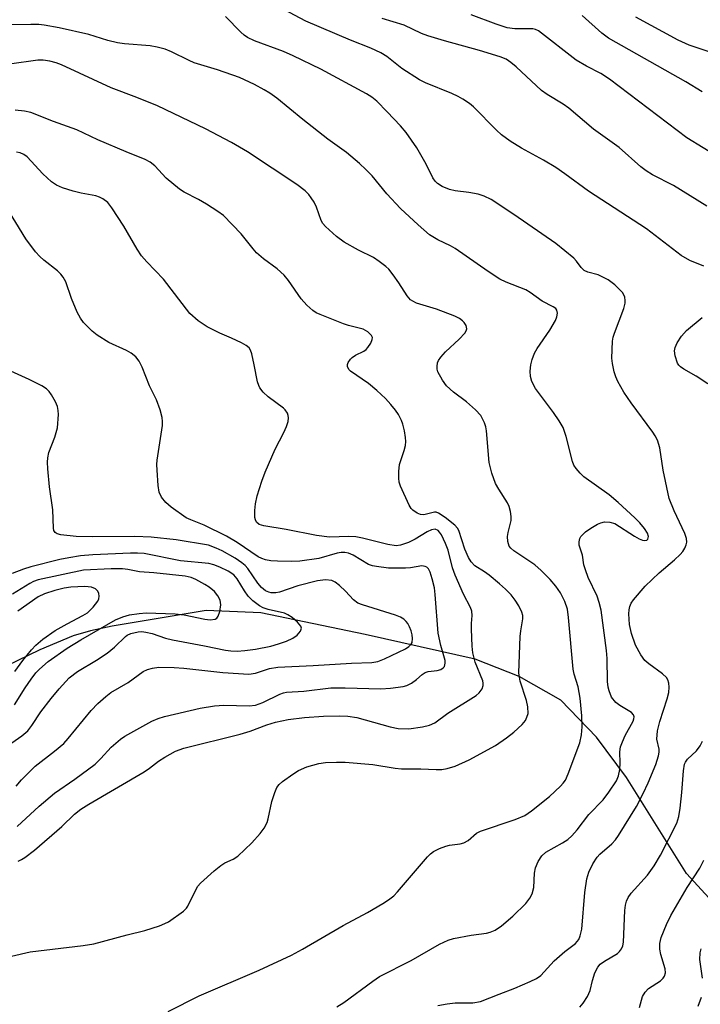
# Model space of a CAD drawing. Units: inches. Extents: x 1327763 to 1333763, y 533446 to 537446.
# Drawn here: x 1331189 to 1331333, y 534234 to 534442 of the extents above; entities that cross this region are included whole.
import ezdxf

# ---------------------------------------------------------------- set-up
doc = ezdxf.new("R2010")
doc.units = ezdxf.units.IN
doc.header["$MEASUREMENT"] = 0
doc.layers.add('HYDRO-Single Line Stream', color=4, linetype='Continuous')
doc.layers.add('Undefined', color=1, linetype='Continuous')

msp = doc.modelspace()

# ---------------------------------------------------------------- linework, layer by layer
at = {"layer": 'HYDRO-Single Line Stream'}
msp.add_lwpolyline([(1331479.28, 534263.08), (1331472.92, 534262.58), (1331451.26, 534259.06), (1331428.8, 534256.99), (1331405.8, 534254.64), (1331375.83, 534240.84), (1331365.22, 534237.92), (1331355.24, 534239.32), (1331346.04, 534245.48), (1331338, 534252.64), (1331330.15, 534261.26), (1331317.47, 534281.5), (1331311.09, 534290.03), (1331303.6, 534297.88), (1331294.81, 534302.82), (1331285.5, 534306.5), (1331262.25, 534311.71), (1331240.15, 534316.29), (1331228.6, 534316.82), (1331208.79, 534313.46), (1331204.18, 534312.47), (1331200.52, 534311.41), (1331193.51, 534308.47), (1331174.38, 534299.27)], dxfattribs=at)
at = {"layer": 'Undefined'}
for points, elevation in [([(1331333.81, 534389.48), (1331330.83, 534390.74), (1331329.02, 534391.75), (1331321.68, 534397.43), (1331309.46, 534405.33), (1331304.41, 534409.05), (1331302.52, 534410.34), (1331299.93, 534411.93), (1331295.25, 534414.47), (1331292.88, 534415.91), (1331291.05, 534417.27), (1331289.96, 534418.21), (1331285.15, 534423.15), (1331284.28, 534423.84), (1331282.88, 534424.76), (1331281.91, 534425.33), (1331280.58, 534425.97), (1331274.98, 534428.24), (1331273.68, 534428.86), (1331269.98, 534431.25), (1331266.82, 534433.79), (1331265.56, 534434.55), (1331263.42, 534435.53), (1331259.1, 534437.24), (1331249.72, 534441.26), (1331245.01, 534443.72)], 320), ([(1331277.58, 534233.35), (1331279.57, 534233.73), (1331281.28, 534233.93), (1331284.95, 534233.91), (1331286.59, 534234.19), (1331290.53, 534235.78), (1331293.87, 534237.02), (1331297.11, 534238.42), (1331298.42, 534239.06), (1331299.32, 534239.7), (1331302.19, 534242.81), (1331304.44, 534244.74), (1331306.71, 534246.48), (1331307.35, 534247.26), (1331307.69, 534248.06), (1331308, 534249.49), (1331308.65, 534257.24), (1331309.1, 534260.13), (1331309.48, 534261.51), (1331310.34, 534263.29), (1331311.25, 534264.7), (1331311.83, 534265.3), (1331314.36, 534267.53), (1331315.12, 534268.34), (1331315.8, 534269.25), (1331319.55, 534275.42), (1331320.96, 534278.11), (1331322.05, 534280.4), (1331323.64, 534284.23), (1331324.24, 534286.08), (1331324.35, 534286.83), (1331324.34, 534287.5), (1331323.89, 534289.63), (1331324.01, 534291.36), (1331324.5, 534293.37), (1331326.05, 534298.11), (1331326.38, 534299.49), (1331326.48, 534300.62), (1331326.42, 534301.45), (1331326.18, 534302.17), (1331325.92, 534302.61), (1331325.08, 534303.41), (1331322.16, 534305.52), (1331321.3, 534306.25), (1331320.47, 534307.41), (1331319.37, 534309.45), (1331318.5, 534311.96), (1331318.09, 534313.84), (1331317.96, 534316.08), (1331318.02, 534316.92), (1331318.17, 534317.63), (1331318.47, 534318.34), (1331318.94, 534319.05), (1331321.37, 534321.94), (1331324.34, 534324.74), (1331327.61, 534327.46), (1331328.83, 534328.6), (1331329.35, 534329.25), (1331329.77, 534329.95), (1331330.09, 534330.68), (1331330.19, 534331.19), (1331330.15, 534331.98), (1331329.8, 534333.04), (1331327.5, 534337.84), (1331326.49, 534340.47), (1331325.23, 534346.43), (1331324.5, 534351.17), (1331324.03, 534352.73), (1331323.53, 534353.68), (1331323.04, 534354.42), (1331318.41, 534360.63), (1331316.91, 534362.87), (1331315.6, 534365.15), (1331315.2, 534366.12), (1331314.87, 534367.22), (1331314.5, 534368.95), (1331314.36, 534370.11), (1331314.53, 534373.67), (1331314.66, 534374.54), (1331314.89, 534375.38), (1331316.87, 534380.6), (1331317.18, 534381.7), (1331317.21, 534382.23), (1331317.09, 534382.98), (1331316.9, 534383.45), (1331316.6, 534383.92), (1331314.98, 534385.57), (1331313.58, 534386.62), (1331311.44, 534387.65), (1331309.29, 534388.25), (1331308.49, 534388.62), (1331307.91, 534389.2), (1331306.89, 534390.57), (1331306.32, 534391.2), (1331302.55, 534394.31), (1331293.66, 534400.41), (1331288.86, 534403.58), (1331287.4, 534404.31), (1331286.08, 534404.71), (1331284.15, 534405.09), (1331281.22, 534405.43), (1331280.07, 534405.68), (1331278.5, 534406.34), (1331277.55, 534406.94), (1331277.02, 534407.48), (1331276.56, 534408.14), (1331275.13, 534411.04), (1331273.16, 534414.54), (1331270.88, 534417.78), (1331269.71, 534419.17), (1331266.9, 534422.14), (1331264.68, 534424.39), (1331263.67, 534425.24), (1331262.53, 534425.93), (1331252.87, 534431.1), (1331247.04, 534433.97), (1331245, 534434.84), (1331238.87, 534437.12), (1331237.35, 534437.83), (1331236.63, 534438.32), (1331235.97, 534438.91), (1331232.69, 534442.26)], 318), ([(1331334.41, 534402.18), (1331327.37, 534406.57), (1331322.97, 534408.77), (1331321.58, 534409.62), (1331320.48, 534410.5), (1331315.9, 534414.58), (1331310.49, 534418.44), (1331305.24, 534422.9), (1331304.06, 534423.75), (1331300.68, 534425.8), (1331299.5, 534426.65), (1331294.15, 534431.61), (1331293, 534432.55), (1331292.03, 534433.21), (1331290.74, 534433.75), (1331286.36, 534435.07), (1331279, 534437.08), (1331275.49, 534438.13), (1331274.15, 534438.66), (1331270.44, 534440.43), (1331265.81, 534441.83)], 322), ([(1331337.11, 534412.43), (1331330.19, 534416.63), (1331313.89, 534428.99), (1331312.01, 534430.21), (1331309.01, 534431.78), (1331306.85, 534433.05), (1331298.83, 534439.22), (1331298.2, 534439.5), (1331297.65, 534439.61), (1331293.83, 534439.63), (1331292.26, 534439.88), (1331289.9, 534440.64), (1331284.64, 534442.61)], 324), ([(1331333.48, 534426.34), (1331330, 534428.43), (1331313.66, 534437.68), (1331312.21, 534438.76), (1331308.09, 534442.47)], 326), ([(1331335.14, 534434.74), (1331330.71, 534436.21), (1331328.41, 534437.24), (1331319.44, 534442.13)], 328), ([(1331256.25, 534233.04), (1331257.74, 534234.01), (1331263.87, 534238.52), (1331265.28, 534239.48), (1331271.92, 534242.87), (1331277.97, 534246.32), (1331279.78, 534247.16), (1331280.88, 534247.51), (1331284.66, 534248.23), (1331287.86, 534248.62), (1331288.66, 534248.83), (1331289.67, 534249.24), (1331291.06, 534250.19), (1331293.46, 534252.21), (1331296.16, 534254.89), (1331297.06, 534256.01), (1331297.5, 534256.97), (1331297.84, 534258.26), (1331298.04, 534261.34), (1331298.21, 534262.43), (1331298.78, 534263.76), (1331299.56, 534264.99), (1331300.38, 534265.76), (1331303.93, 534267.69), (1331305.05, 534268.45), (1331305.88, 534269.19), (1331307, 534270.49), (1331309.48, 534273.73), (1331312.56, 534276.76), (1331313.74, 534278.41), (1331315.32, 534280.84), (1331315.78, 534281.86), (1331316.03, 534283.18), (1331316.12, 534284.55), (1331316.07, 534286.9), (1331316.21, 534288.02), (1331316.58, 534289.08), (1331317.18, 534290.37), (1331318.84, 534293.41), (1331319.03, 534293.92), (1331319.07, 534294.36), (1331318.97, 534294.72), (1331318.52, 534295.21), (1331316.02, 534296.69), (1331315.17, 534297.36), (1331314.32, 534298.47), (1331313.77, 534299.79), (1331313.57, 534300.62), (1331313.45, 534301.78), (1331313.36, 534306.67), (1331313.26, 534308.33), (1331312.09, 534316.83), (1331311.7, 534318.47), (1331311.26, 534319.8), (1331309.39, 534323.74), (1331308.76, 534325.35), (1331308.47, 534326.46), (1331308.15, 534328.46), (1331307.49, 534330.56), (1331307.42, 534331.32), (1331307.59, 534332.01), (1331307.84, 534332.44), (1331308.79, 534333.37), (1331309.92, 534334.16), (1331311.32, 534335.01), (1331312, 534335.32), (1331312.79, 534335.49), (1331313.93, 534335.46), (1331315, 534335.13), (1331319.15, 534332.45), (1331320.12, 534331.93), (1331320.82, 534331.65), (1331321.27, 534331.55), (1331321.77, 534331.62), (1331322, 534331.83), (1331322.11, 534332.42), (1331321.89, 534333.14), (1331321.26, 534334.12), (1331320.31, 534335.29), (1331319.24, 534336.36), (1331315.71, 534339.6), (1331313.76, 534341.23), (1331308.45, 534345.02), (1331307.67, 534345.76), (1331306.79, 534346.8), (1331306.36, 534347.48), (1331306.04, 534348.27), (1331304.71, 534353.57), (1331304.07, 534355.43), (1331303.22, 534356.88), (1331302.05, 534358.64), (1331298.22, 534363.67), (1331297.45, 534365.17), (1331297.16, 534366.24), (1331297.11, 534367.33), (1331297.24, 534368.69), (1331297.53, 534369.78), (1331298.02, 534371.11), (1331298.57, 534372.14), (1331301.29, 534375.99), (1331302.48, 534378.07), (1331302.74, 534378.84), (1331302.85, 534379.58), (1331302.75, 534380.25), (1331302.5, 534380.59), (1331301.99, 534380.93), (1331299.61, 534382.15), (1331297.13, 534383.92), (1331296.15, 534384.51), (1331292.03, 534386.15), (1331290.71, 534386.79), (1331288.24, 534388.42), (1331281.28, 534393.27), (1331280.26, 534393.84), (1331277.56, 534395.06), (1331275.83, 534396.15), (1331273.42, 534398.22), (1331269.7, 534401.66), (1331266.81, 534404.78), (1331263.68, 534408.58), (1331262.36, 534409.94), (1331261.01, 534411.19), (1331258.28, 534413.53), (1331254.36, 534416.37), (1331249.07, 534420.5), (1331243.53, 534425), (1331242.12, 534426.04), (1331240.89, 534426.79), (1331238.87, 534427.86), (1331235.65, 534429.33), (1331231.03, 534430.99), (1331226.09, 534432.45), (1331225.02, 534432.92), (1331221.33, 534434.8), (1331219.98, 534435.35), (1331218.27, 534435.79), (1331216.82, 534436.05), (1331211.34, 534436.5), (1331209.91, 534436.71), (1331207.87, 534437.21), (1331203.83, 534438.45), (1331197.56, 534439.83), (1331194.42, 534440.42), (1331193.29, 534440.54), (1331191.58, 534440.58), (1331185.5, 534440.51)], 316), ([(1331220.62, 534232.07), (1331227.14, 534235.4), (1331239.84, 534240.82), (1331246.65, 534244.02), (1331248.98, 534245.26), (1331257.55, 534250.27), (1331262.74, 534253), (1331265.98, 534254.87), (1331267.18, 534255.65), (1331268.28, 534256.55), (1331269.08, 534257.35), (1331275.41, 534264.73), (1331276.02, 534265.37), (1331276.7, 534265.91), (1331277.94, 534266.53), (1331279.25, 534267.02), (1331280.06, 534267.2), (1331282.28, 534267.5), (1331283.07, 534267.69), (1331284.01, 534268.24), (1331285.77, 534269.72), (1331286.6, 534270.17), (1331293.93, 534272.63), (1331295.95, 534273.49), (1331297.36, 534274.44), (1331301.19, 534277.51), (1331303.5, 534279.66), (1331304.08, 534280.28), (1331304.55, 534280.97), (1331305.14, 534282.31), (1331307.57, 534288.8), (1331307.96, 534290.5), (1331308.06, 534292.21), (1331308.02, 534294.51), (1331307.69, 534298.25), (1331307.27, 534300.66), (1331306.41, 534303.35), (1331306.18, 534304.42), (1331305.21, 534315.34), (1331304.99, 534317.07), (1331304.44, 534318.71), (1331303.54, 534320.53), (1331302.54, 534321.92), (1331301.34, 534323.32), (1331299.41, 534325.21), (1331298.07, 534326.4), (1331293.66, 534329.36), (1331293.02, 534329.93), (1331292.68, 534330.38), (1331292.35, 534331.36), (1331292.28, 534332.42), (1331292.43, 534333.27), (1331293.08, 534335.81), (1331293.11, 534336.63), (1331292.95, 534337.72), (1331292.67, 534338.77), (1331292.32, 534339.54), (1331290.47, 534342.42), (1331289.77, 534343.62), (1331288.99, 534345.79), (1331288.44, 534348.03), (1331287.86, 534354.73), (1331287.71, 534355.6), (1331287.45, 534356.42), (1331286.65, 534357.94), (1331285.54, 534359.2), (1331283.66, 534360.89), (1331280.9, 534362.88), (1331279.42, 534364.24), (1331278.56, 534365.41), (1331277.62, 534367.21), (1331277.46, 534367.75), (1331277.42, 534368.29), (1331277.54, 534369.09), (1331277.76, 534369.59), (1331278.25, 534370.3), (1331279.24, 534371.41), (1331282.07, 534374.11), (1331283.26, 534375.38), (1331283.55, 534375.82), (1331283.71, 534376.27), (1331283.58, 534376.95), (1331283.18, 534377.61), (1331282.81, 534377.98), (1331282.14, 534378.43), (1331281.16, 534378.94), (1331277.34, 534380.42), (1331273.07, 534381.73), (1331272.27, 534382.09), (1331271.84, 534382.38), (1331271.08, 534383.23), (1331269.33, 534386.02), (1331268.13, 534387.7), (1331267.2, 534388.85), (1331266.58, 534389.45), (1331265.19, 534390.53), (1331263.98, 534391.33), (1331260.83, 534392.86), (1331257.81, 534394.57), (1331256.19, 534395.81), (1331253.82, 534397.9), (1331253.28, 534398.51), (1331252.9, 534399.14), (1331251.92, 534402.01), (1331251.42, 534403.02), (1331250.83, 534403.97), (1331250.31, 534404.62), (1331249.52, 534405.41), (1331247.8, 534406.76), (1331237.36, 534413.64), (1331234.01, 534415.63), (1331228.52, 534418.55), (1331218.35, 534423.38), (1331213.98, 534425.13), (1331208.58, 534427.16), (1331198.06, 534432.05), (1331196.96, 534432.47), (1331195.59, 534432.79), (1331194.21, 534433), (1331193.07, 534433.02), (1331187.04, 534432.21)], 314), ([(1331178.35, 534241.65), (1331191.47, 534244.71), (1331202.61, 534246), (1331204.87, 534246.37), (1331211.91, 534248.27), (1331215.65, 534249.19), (1331218.77, 534250.21), (1331219.88, 534250.64), (1331220.67, 534251.06), (1331223.83, 534253.28), (1331224.45, 534253.89), (1331224.78, 534254.36), (1331226.56, 534258.07), (1331226.87, 534258.55), (1331227.45, 534259.21), (1331230.34, 534261.79), (1331231.71, 534262.92), (1331232.6, 534263.46), (1331234.37, 534264.24), (1331235.31, 534264.89), (1331238.31, 534267.69), (1331240.07, 534269.69), (1331240.91, 534270.83), (1331241.52, 534272), (1331241.76, 534272.8), (1331242.53, 534276.41), (1331243.12, 534278.36), (1331243.57, 534279.4), (1331244.09, 534280.06), (1331244.75, 534280.64), (1331246.92, 534282.24), (1331248.13, 534282.98), (1331249.87, 534283.73), (1331252.41, 534284.46), (1331253.84, 534284.66), (1331256.16, 534284.78), (1331258.04, 534284.72), (1331263.85, 534284.26), (1331268.54, 534283.51), (1331269.89, 534283.36), (1331274.02, 534283.33), (1331277.27, 534283.18), (1331278.43, 534283.23), (1331279.56, 534283.39), (1331281.22, 534283.93), (1331284.2, 534285.22), (1331289.79, 534288.28), (1331292.1, 534289.89), (1331293.68, 534291.09), (1331295.39, 534292.69), (1331296.08, 534293.57), (1331296.43, 534294.27), (1331296.65, 534295.01), (1331296.63, 534296.42), (1331296.33, 534297.79), (1331295.02, 534301.86), (1331294.83, 534302.72), (1331294.74, 534303.59), (1331294.98, 534311.3), (1331295.12, 534312.47), (1331295.58, 534314.99), (1331295.55, 534315.7), (1331295.34, 534316.46), (1331294.69, 534317.78), (1331293.91, 534318.97), (1331293.06, 534320.06), (1331291.89, 534321.28), (1331290.63, 534322.44), (1331288.41, 534324.28), (1331287.48, 534324.96), (1331285.4, 534326.25), (1331284.63, 534327.04), (1331284.07, 534327.99), (1331283.29, 534329.77), (1331282, 534333.69), (1331281.72, 534334.18), (1331281.17, 534334.81), (1331279.15, 534336.43), (1331277.74, 534337.36), (1331277.24, 534337.53), (1331276.88, 534337.56), (1331274.65, 534337.02), (1331273.89, 534337.07), (1331273.19, 534337.36), (1331272.33, 534337.96), (1331271.96, 534338.33), (1331271.5, 534339.05), (1331269.73, 534343.07), (1331269.45, 534343.89), (1331269.32, 534344.73), (1331269.32, 534346.17), (1331269.47, 534347.59), (1331270.46, 534350.59), (1331270.72, 534351.66), (1331270.81, 534352.46), (1331270.76, 534353.31), (1331270.52, 534354.72), (1331270.19, 534356.12), (1331269.91, 534356.92), (1331269.27, 534358.15), (1331268.67, 534359.07), (1331267.64, 534360.33), (1331266.52, 534361.54), (1331264.72, 534363.27), (1331262.97, 534364.75), (1331259.13, 534367.32), (1331258.79, 534367.7), (1331258.51, 534368.3), (1331258.51, 534368.73), (1331258.67, 534369.19), (1331259.1, 534369.86), (1331259.47, 534370.25), (1331260.16, 534370.72), (1331261.97, 534371.58), (1331262.42, 534371.9), (1331262.81, 534372.3), (1331263.43, 534373.25), (1331263.72, 534373.99), (1331263.75, 534374.45), (1331263.56, 534374.89), (1331262.78, 534375.66), (1331261.78, 534376.24), (1331258.74, 534377), (1331257.62, 534377.35), (1331252.7, 534379.28), (1331251.91, 534379.66), (1331251.2, 534380.14), (1331249.92, 534381.31), (1331248.72, 534382.58), (1331246.01, 534386.49), (1331245.08, 534387.59), (1331243.64, 534388.96), (1331240.74, 534391.08), (1331239.3, 534392.35), (1331238.54, 534393.17), (1331236, 534396.36), (1331232.26, 534400.19), (1331231.13, 534401.08), (1331228.7, 534402.58), (1331226.98, 534403.58), (1331223.97, 534405.16), (1331223.02, 534405.77), (1331220.15, 534408.12), (1331217.81, 534410.68), (1331216.82, 534411.5), (1331215.77, 534412.02), (1331211.71, 534413.63), (1331205.72, 534416.23), (1331201.27, 534418.32), (1331196.35, 534420.08), (1331191.57, 534421.96), (1331190.22, 534422.25), (1331188.3, 534422.49)], 312), ([(1331188.87, 534263.84), (1331189.6, 534264.17), (1331190.31, 534264.6), (1331192.33, 534266.14), (1331198.1, 534271.15), (1331200.82, 534273.78), (1331202.17, 534274.81), (1331203.86, 534275.88), (1331215.52, 534282.69), (1331216.64, 534283.45), (1331218.56, 534284.93), (1331219.9, 534285.8), (1331222.14, 534287.04), (1331223.89, 534287.74), (1331235.83, 534290.66), (1331237.95, 534291.33), (1331241.45, 534292.67), (1331243.29, 534293.22), (1331245.97, 534293.77), (1331249.43, 534294.18), (1331253.44, 534294.48), (1331256.9, 534294.55), (1331258.54, 534294.5), (1331260.45, 534294.19), (1331267.5, 534292.24), (1331269.2, 534291.87), (1331271.45, 534291.76), (1331274.38, 534292.21), (1331275.81, 534292.55), (1331276.96, 534293.08), (1331279.73, 534295.12), (1331285.7, 534298.85), (1331286.34, 534299.39), (1331286.95, 534300.22), (1331287.18, 534300.92), (1331287.18, 534301.43), (1331287.08, 534301.94), (1331285.51, 534305.86), (1331284.96, 534307.81), (1331284.83, 534309.28), (1331284.7, 534312.84), (1331284.7, 534314.02), (1331284.84, 534315.74), (1331284.76, 534316.62), (1331284.47, 534317.41), (1331283.02, 534320.24), (1331281.23, 534324.22), (1331280.71, 534325.79), (1331279.76, 534329.55), (1331279.24, 534330.97), (1331278.35, 534332.8), (1331277.97, 534333.36), (1331277.63, 534333.68), (1331277, 534333.96), (1331276.28, 534333.84), (1331275.33, 534333.37), (1331272.77, 534331.87), (1331271.36, 534331.17), (1331269.7, 534330.56), (1331268.76, 534330.46), (1331267.04, 534330.73), (1331261.64, 534332.05), (1331260.26, 534332.31), (1331258.79, 534332.38), (1331254.72, 534332.26), (1331251.93, 534332.61), (1331245.57, 534333.91), (1331240.81, 534334.64), (1331239.84, 534334.95), (1331239.25, 534335.46), (1331239.03, 534335.92), (1331238.92, 534336.45), (1331238.9, 534337.88), (1331239.03, 534339.34), (1331239.44, 534341.03), (1331240.36, 534344.07), (1331241.09, 534346), (1331243.23, 534350.89), (1331245.05, 534354.4), (1331245.61, 534355.68), (1331245.94, 534356.72), (1331246.06, 534357.48), (1331245.99, 534357.98), (1331245.79, 534358.47), (1331245.34, 534359.15), (1331244.96, 534359.55), (1331241.76, 534361.92), (1331240.71, 534362.92), (1331239.99, 534363.81), (1331239.73, 534364.31), (1331239.48, 534365.09), (1331238.8, 534368.69), (1331238.27, 534370.99), (1331238, 534371.79), (1331237.72, 534372.25), (1331237.11, 534372.78), (1331236.12, 534373.33), (1331234, 534374.32), (1331231.5, 534375.36), (1331228.84, 534376.68), (1331226.95, 534378), (1331225.18, 534379.52), (1331219.59, 534386.77), (1331216.08, 534390.44), (1331214.95, 534391.73), (1331214.04, 534393.09), (1331211.22, 534397.97), (1331208.69, 534401.83), (1331207.83, 534402.95), (1331206.78, 534403.75), (1331206.08, 534404.09), (1331205.3, 534404.34), (1331202.22, 534404.91), (1331200.53, 534405.37), (1331198.29, 534406.06), (1331197.03, 534406.59), (1331195.96, 534407.36), (1331194.09, 534409.04), (1331190.79, 534412.64), (1331190.11, 534413.12), (1331189.35, 534413.45), (1331188.53, 534413.59)], 310), ([(1331188.71, 534271.13), (1331193.37, 534275.48), (1331196.57, 534278.2), (1331200.87, 534281.15), (1331205.16, 534284.36), (1331206.39, 534285.52), (1331208.58, 534287.94), (1331210.5, 534289.59), (1331211.46, 534290.24), (1331212.74, 534290.97), (1331217.16, 534293.38), (1331218.49, 534293.98), (1331219.84, 534294.37), (1331227.38, 534296.16), (1331230.41, 534296.68), (1331232.38, 534296.81), (1331237.71, 534296.66), (1331239.05, 534296.82), (1331240.62, 534297.35), (1331244.21, 534299.12), (1331244.94, 534299.38), (1331245.64, 534299.52), (1331249.25, 534299.76), (1331254.96, 534300.43), (1331258.04, 534300.45), (1331265.54, 534300.27), (1331267.6, 534300.41), (1331270.23, 534300.74), (1331271.06, 534300.96), (1331272.01, 534301.44), (1331273.11, 534302.23), (1331274.31, 534303.3), (1331274.9, 534303.69), (1331275.53, 534303.89), (1331277.47, 534304.14), (1331278.19, 534304.32), (1331278.74, 534304.64), (1331279, 534304.98), (1331279.17, 534305.68), (1331279.13, 534306.23), (1331278.23, 534309.41), (1331277.69, 534312.03), (1331277.04, 534320.17), (1331276.86, 534321.58), (1331276.41, 534323.49), (1331275.98, 534324.87), (1331275.62, 534325.58), (1331275.28, 534325.91), (1331274.88, 534326.11), (1331274.19, 534326.23), (1331271.84, 534325.82), (1331270.77, 534325.74), (1331267.17, 534325.76), (1331264.6, 534326.07), (1331263.76, 534326.24), (1331262.96, 534326.52), (1331259.72, 534328.48), (1331258.71, 534328.89), (1331257.93, 534329.02), (1331257.14, 534329.01), (1331256.31, 534328.86), (1331252.42, 534327.77), (1331248.43, 534327.2), (1331246.58, 534327.12), (1331243.7, 534327.18), (1331242.27, 534327.28), (1331241.16, 534327.46), (1331240.36, 534327.75), (1331239.61, 534328.15), (1331235.17, 534331.17), (1331232.93, 534332.5), (1331228.2, 534334.8), (1331225.39, 534335.91), (1331224.42, 534336.39), (1331221.25, 534338.63), (1331220.12, 534339.59), (1331219.2, 534340.73), (1331218.7, 534341.76), (1331218.48, 534343.2), (1331218.25, 534346.46), (1331218.24, 534347.65), (1331218.31, 534348.53), (1331219.38, 534355.83), (1331219.42, 534356.68), (1331219.32, 534357.52), (1331218.88, 534359.16), (1331218.15, 534361.31), (1331216.68, 534364.22), (1331215.08, 534368.16), (1331214.44, 534369.47), (1331213.8, 534370.35), (1331212.79, 534371.14), (1331211.8, 534371.67), (1331208.08, 534373.38), (1331205.63, 534374.92), (1331204.52, 534375.81), (1331202.74, 534377.64), (1331202.05, 534378.52), (1331201.39, 534379.78), (1331200.19, 534382.69), (1331198.95, 534386.2), (1331198.44, 534387.18), (1331197.95, 534387.81), (1331197.2, 534388.56), (1331194.34, 534390.75), (1331193.49, 534391.53), (1331192.57, 534392.53), (1331190.55, 534395.29), (1331186.29, 534402.22)], 308), ([(1331334.66, 534364.69), (1331332.15, 534366.29), (1331329.55, 534367.75), (1331328.85, 534368.25), (1331328.51, 534368.61), (1331328.26, 534369.03), (1331327.75, 534370.58), (1331327.62, 534371.65), (1331327.72, 534372.32), (1331328.18, 534373.32), (1331329.11, 534374.76), (1331330.16, 534375.94), (1331333.48, 534378.7)], 320), ([(1331188.49, 534279.67), (1331189.6, 534280.99), (1331192.47, 534283.89), (1331196.6, 534287.06), (1331198.53, 534288.72), (1331199.5, 534289.78), (1331204.35, 534295.66), (1331205.74, 534297.16), (1331207.41, 534298.64), (1331208.5, 534299.48), (1331212.15, 534301.56), (1331215.34, 534303.87), (1331216.25, 534304.35), (1331217.3, 534304.62), (1331218.66, 534304.8), (1331221.85, 534304.75), (1331223.9, 534304.59), (1331232.16, 534303.68), (1331237.66, 534303.35), (1331239.07, 534303.58), (1331241.99, 534304.52), (1331243.81, 534304.82), (1331251.21, 534305.14), (1331259.33, 534305.69), (1331263.67, 534305.79), (1331264.94, 534306.02), (1331266.29, 534306.56), (1331270.78, 534308.72), (1331271.48, 534309.15), (1331271.96, 534309.65), (1331272.14, 534310.06), (1331272.21, 534310.85), (1331272.13, 534311.68), (1331271.94, 534312.51), (1331271.63, 534313.31), (1331271.24, 534314.05), (1331270.93, 534314.47), (1331270.39, 534314.98), (1331269.73, 534315.39), (1331268.67, 534315.82), (1331261.69, 534317.95), (1331260.66, 534318.36), (1331259.78, 534319.01), (1331258.07, 534320.89), (1331256.81, 534322.08), (1331255.92, 534322.77), (1331255.19, 534323.11), (1331253.83, 534323.23), (1331252.15, 534323.02), (1331248.03, 534322.02), (1331244.1, 534320.64), (1331243.36, 534320.51), (1331242.4, 534320.55), (1331241.89, 534320.67), (1331241.17, 534320.97), (1331240.3, 534321.66), (1331239.56, 534322.58), (1331237.42, 534325.64), (1331236.84, 534326.29), (1331236.17, 534326.87), (1331234.74, 534327.81), (1331232.02, 534329.38), (1331230.73, 534329.98), (1331229.11, 534330.55), (1331222.31, 534331.71), (1331217, 534332.25), (1331213.53, 534332.43), (1331204.68, 534332.35), (1331201.19, 534332.43), (1331197.91, 534332.76), (1331197.11, 534333), (1331196.71, 534333.29), (1331196.45, 534333.69), (1331196.34, 534334.19), (1331196.22, 534338.05), (1331195.55, 534342.89), (1331195.17, 534346.68), (1331195.09, 534348.14), (1331195.17, 534349.01), (1331195.41, 534350.15), (1331196.64, 534353.43), (1331197.18, 534355.39), (1331197.41, 534358.21), (1331197.39, 534359.04), (1331197.24, 534359.85), (1331196.78, 534360.86), (1331195.93, 534362.33), (1331195.46, 534363.02), (1331194.87, 534363.61), (1331193.89, 534364.24), (1331191.25, 534365.58), (1331186.55, 534367.68)], 306), ([(1331186.14, 534287.84), (1331189.66, 534290.31), (1331190.92, 534291.38), (1331191.78, 534292.48), (1331193.69, 534295.37), (1331195.87, 534298.22), (1331197.55, 534300.24), (1331199.67, 534302.56), (1331201.41, 534303.89), (1331205.48, 534306.29), (1331207.69, 534307.79), (1331209.27, 534309.05), (1331211.56, 534311.31), (1331211.97, 534311.6), (1331212.69, 534311.93), (1331214.25, 534312.31), (1331215.05, 534312.32), (1331215.85, 534312.23), (1331217.19, 534311.93), (1331220.02, 534310.96), (1331221.52, 534310.56), (1331228.28, 534309.34), (1331232.7, 534308.4), (1331233.83, 534308.25), (1331235.15, 534308.19), (1331236.82, 534308.31), (1331239.06, 534308.6), (1331242.29, 534309.28), (1331243.95, 534309.76), (1331245.64, 534310.34), (1331246.92, 534310.95), (1331247.83, 534311.59), (1331248.55, 534312.42), (1331248.76, 534313.07), (1331248.62, 534313.5), (1331247.91, 534314.34), (1331246.79, 534315.29), (1331245.9, 534315.86), (1331245.19, 534316.2), (1331241.72, 534316.97), (1331240.69, 534317.36), (1331239.93, 534317.8), (1331238.51, 534318.85), (1331237.52, 534319.83), (1331236.72, 534320.92), (1331235.18, 534323.49), (1331234.47, 534324.31), (1331233.3, 534325.07), (1331231.52, 534325.95), (1331230.22, 534326.44), (1331229.19, 534326.7), (1331223.19, 534327.3), (1331215.52, 534328.79), (1331214.1, 534328.9), (1331212.62, 534328.88), (1331204.65, 534328.54), (1331202.1, 534328.3), (1331199.61, 534327.92), (1331197.71, 534327.54), (1331191.58, 534325.99), (1331190.03, 534325.5), (1331187.65, 534324.57)], 304), ([(1331188.15, 534296.84), (1331190.4, 534300.43), (1331191.67, 534302.3), (1331192.66, 534303.62), (1331193.39, 534304.42), (1331195.23, 534305.98), (1331199.23, 534308.83), (1331202.12, 534310.59), (1331209.48, 534314.78), (1331211.05, 534315.45), (1331212.43, 534315.85), (1331214.48, 534316.17), (1331215.93, 534316.29), (1331222.1, 534316.1), (1331224.01, 534315.84), (1331228.33, 534314.92), (1331229.46, 534314.81), (1331230.5, 534314.97), (1331230.91, 534315.2), (1331231.2, 534315.58), (1331231.55, 534316.57), (1331231.74, 534317.95), (1331231.57, 534318.98), (1331231.12, 534319.91), (1331230.37, 534320.77), (1331229.27, 534321.72), (1331228.38, 534322.3), (1331226.46, 534323.33), (1331225.46, 534323.75), (1331224.2, 534324.02), (1331217.59, 534324.74), (1331214.51, 534324.95), (1331212.08, 534325.46), (1331210.97, 534325.6), (1331208.59, 534325.59), (1331202.73, 534325.28), (1331193.11, 534323.23), (1331192.13, 534322.88), (1331191.39, 534322.49), (1331187.7, 534320.2)], 302), ([(1331188.17, 534303.91), (1331189.91, 534306.24), (1331191.72, 534308.48), (1331192.63, 534309.49), (1331194.13, 534310.76), (1331196.73, 534312.59), (1331199.23, 534314), (1331202.56, 534315.7), (1331203.53, 534316.3), (1331204.75, 534317.46), (1331205.72, 534318.79), (1331205.92, 534319.27), (1331205.99, 534319.81), (1331205.93, 534320.35), (1331205.75, 534320.84), (1331205.28, 534321.34), (1331204.4, 534321.7), (1331202.97, 534321.82), (1331200.05, 534321.72), (1331198.64, 534321.5), (1331196.62, 534321), (1331194.45, 534320.3), (1331193.11, 534319.67), (1331188.86, 534316.62)], 300), ([(1331307.63, 534233.01), (1331308.31, 534233.87), (1331309.21, 534235.27), (1331309.76, 534236.52), (1331310.29, 534238.66), (1331310.78, 534240.27), (1331311.37, 534241.48), (1331311.92, 534242.05), (1331312.79, 534242.71), (1331315.54, 534244.37), (1331315.98, 534244.73), (1331316.41, 534245.31), (1331316.69, 534245.99), (1331316.83, 534246.76), (1331317.11, 534253.42), (1331317.25, 534254.56), (1331317.47, 534255.41), (1331317.81, 534256.18), (1331318.43, 534257.06), (1331321.91, 534260.91), (1331323.28, 534262.83), (1331324.64, 534265.12), (1331328.08, 534271.9), (1331328.51, 534273.28), (1331328.8, 534275.05), (1331329.17, 534278.31), (1331329.47, 534282.94), (1331329.73, 534284.3), (1331329.92, 534284.76), (1331330.36, 534285.36), (1331332.25, 534287.17), (1331333.02, 534288.22), (1331333.51, 534289.21)], 320), ([(1331320.22, 534232.91), (1331320.86, 534235.23), (1331321.38, 534236.18), (1331322.12, 534236.94), (1331324.62, 534238.59), (1331325.2, 534239.12), (1331325.49, 534239.52), (1331325.71, 534240.28), (1331325.65, 534241.09), (1331324.71, 534244.16), (1331324.49, 534245.22), (1331324.51, 534246.45), (1331324.78, 534247.75), (1331325.9, 534250.49), (1331326.8, 534252.34), (1331330.26, 534258.3), (1331332.97, 534262.33), (1331333.83, 534264.08)], 322), ([(1331333.54, 534239.15), (1331332.97, 534243.07), (1331333.02, 534244.5), (1331333.22, 534245.31)], 324), ([(1331332.62, 534233.2), (1331333.28, 534235.09)], 324)]:
    msp.add_lwpolyline(points, dxfattribs=dict(at, elevation=elevation))

doc.saveas('drawing.dxf')
